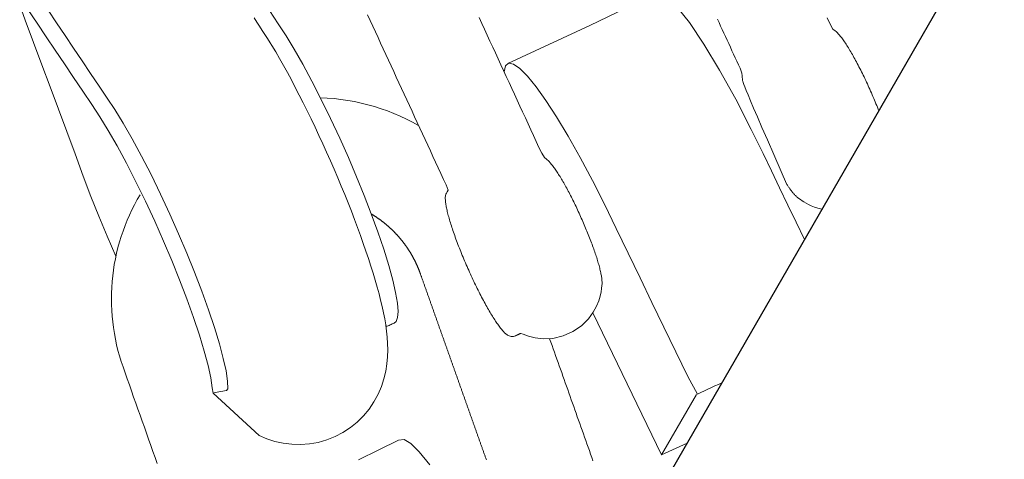
# Model space of a CAD drawing. Extents: x 4957 to 6362, y -6086 to -5154.
# Drawn here: x 5169 to 5172, y -5965 to -5963 of the extents above; entities that cross this region are included whole.
import ezdxf

# ---------------------------------------------------------------- set-up
doc = ezdxf.new("R2010")
doc.units = 0
doc.header["$MEASUREMENT"] = 0
doc.layers.get('0').update_dxf_attribs({"color": 5, "linetype": 'CONTINUOUS'})
doc.layers.add('PHASE-1', color=6, linetype='CONTINUOUS')

# ---------------------------------------------------------------- blocks, each defined once
blk = doc.blocks.new('27464100')
at = {"color": 1, "linetype": 'Continuous', "lineweight": 0}
blk.add_line((39.3095, -18.1086), (39.3097, -18.1083), dxfattribs=at)
at = {"color": 0, "linetype": 'Continuous', "lineweight": 0}
blk.add_line((40.1767, -18.8284), (39.6893, -18.497), dxfattribs=at)
blk.add_lwpolyline([(40.4507, -16.041, 0.199359), (40.237, -16.5568), (40.237, -21.0717, 0.20003), (41.344, -21.9609, 0.040653), (42.8945, -22.0765), (68.8945, -22.0765, 0.040653), (70.445, -21.9609, 0.20003), (71.552, -21.0717), (71.552, -16.5568, 0.199359), (71.344, -16.0387)], format="xyb")
for points in [[(40.237, -17.3107), (40.2315, -17.3063), (40.226, -17.3019), (40.2204, -17.2975), (40.2147, -17.2931), (40.209, -17.2886), (40.2032, -17.2842), (40.1974, -17.2798), (40.1916, -17.2754), (40.1857, -17.271), (40.1798, -17.2666), (40.1738, -17.2623), (40.1679, -17.2579), (40.1619, -17.2536), (40.1559, -17.2493), (40.1499, -17.2451), (40.1439, -17.2409), (40.1379, -17.2367), (40.132, -17.2325), (40.126, -17.2285), (40.12, -17.2244), (40.1141, -17.2204), (40.1082, -17.2165), (40.1024, -17.2127), (40.0965, -17.2088), (40.0907, -17.2051), (40.085, -17.2014), (40.0793, -17.1978), (40.0737, -17.1943), (40.0681, -17.1909), (40.0626, -17.1875), (40.0571, -17.1842), (40.0517, -17.181), (40.0464, -17.1779), (40.0412, -17.1748), (40.036, -17.1719), (40.0309, -17.1691), (40.026, -17.1663), (40.0211, -17.1636), (40.0163, -17.1611), (40.0116, -17.1586), (40.007, -17.1563), (40.0024, -17.154), (39.998, -17.1519), (39.9937, -17.1498), (39.9894, -17.1479), (39.9853, -17.146), (39.9812, -17.1443), (39.9772, -17.1427), (39.9733, -17.1411), (39.9695, -17.1397), (39.9657, -17.1384), (39.962, -17.1372), (39.9583, -17.1361), (39.9546, -17.1351), (39.9508, -17.1343), (39.947, -17.1336), (39.9363, -17.1322), (39.9177, -17.1217), (39.8962, -17.1066)], [(38.043, -18.1772), (38.0595, -18.1855), (38.0759, -18.1938), (38.0924, -18.2022), (38.1088, -18.2105), (38.1252, -18.2188), (38.1417, -18.2272), (38.152, -18.2327), (38.1759, -18.2462), (38.201, -18.2607), (38.2268, -18.2759), (38.2527, -18.2915), (38.2791, -18.3078), (38.3058, -18.3246), (38.333, -18.342), (38.3604, -18.3599), (38.388, -18.3782), (38.4158, -18.397), (38.4438, -18.4162), (38.472, -18.4358), (38.5002, -18.4557), (38.5283, -18.4759), (38.5563, -18.4962), (38.5841, -18.5167), (38.6116, -18.5373), (38.6388, -18.558), (38.6658, -18.5788), (38.6924, -18.5996), (38.7185, -18.6204), (38.7441, -18.6411), (38.769, -18.6615), (38.7933, -18.6818), (38.8169, -18.7019), (38.8399, -18.7218), (38.8622, -18.7415), (38.8838, -18.761), (38.9045, -18.7801), (38.9245, -18.7989), (38.9435, -18.8173), (38.9617, -18.8353), (38.9791, -18.8532), (38.9958, -18.8709), (39.0117, -18.8885), (39.027, -18.9061), (39.0416, -18.9239), (39.0555, -18.9419), (39.0691, -18.9604), (39.0823, -18.9799), (39.0949, -19.0007), (39.1068, -19.023), (39.1179, -19.0471), (39.1279, -19.0732), (39.1363, -19.1013), (39.1426, -19.1311), (39.1463, -19.162), (39.1471, -19.194), (39.1449, -19.2265), (39.1395, -19.2588), (39.1308, -19.2906), (39.1189, -19.3216), (39.1039, -19.3514), (39.086, -19.3795), (39.0653, -19.4056), (39.0421, -19.4294), (39.0167, -19.4508), (38.9895, -19.4693), (38.9606, -19.485), (38.9307, -19.4977), (38.9002, -19.5073), (38.8695, -19.5138), (38.8391, -19.5176), (38.6109, -19.4658)], [(38.0785, -18.1249), (38.1321, -18.1511), (38.1793, -18.175), (38.2305, -18.203), (38.2871, -18.2361), (38.3481, -18.2737), (38.4123, -18.3152), (38.4781, -18.3595), (38.5441, -18.4056), (38.6088, -18.4526), (38.6709, -18.4992), (38.7299, -18.5451), (38.7875, -18.5916), (38.8427, -18.6379), (38.894, -18.683), (38.9403, -18.7258), (38.9803, -18.7654), (39.0132, -18.8008), (39.0385, -18.8315), (39.0561, -18.8569), (39.0663, -18.8773), (39.069, -18.893), (39.0656, -18.9017), (39.0631, -18.9051), (39.0606, -18.9086), (39.0581, -18.912), (39.0556, -18.9154), (39.0531, -18.9188), (39.0506, -18.9222), (39.0482, -18.9257), (39.0457, -18.9291)], [(38.7758, -18.2177), (38.7501, -18.2183), (38.7245, -18.2197), (38.6989, -18.2219), (38.6734, -18.225), (38.648, -18.2288), (38.6228, -18.2335), (38.5977, -18.239), (38.5728, -18.2453), (38.5482, -18.2524), (38.5237, -18.2603), (38.4996, -18.2689), (38.4758, -18.2784), (38.4523, -18.2886), (38.4291, -18.2995), (38.4064, -18.3113)], [(38.0406, -19.2059), (37.9748, -19.1575), (37.9103, -19.1082), (37.8486, -19.0593), (37.7853, -19.0073), (37.717, -18.9508), (37.6486, -18.8943), (37.5802, -18.8378), (37.5118, -18.7814), (37.4435, -18.7249), (37.3751, -18.6684), (37.3067, -18.6119), (37.2609, -18.574)], [(37.2956, -18.5723), (37.3504, -18.5992), (37.4053, -18.626), (37.4601, -18.6529), (37.515, -18.6798), (37.5698, -18.7066), (37.6247, -18.7335), (37.6795, -18.7603), (37.7287, -18.785), (37.7808, -18.8133), (37.8385, -18.8469), (37.9008, -18.8853), (37.9664, -18.9276), (38.0335, -18.9728), (38.1008, -19.0199), (38.1665, -19.0677), (38.2294, -19.1151), (38.2903, -19.1626), (38.3497, -19.2107), (38.406, -19.2583), (38.4578, -19.3042), (38.5038, -19.3474), (38.5429, -19.3868), (38.5744, -19.4215), (38.598, -19.4511), (38.6109, -19.4658), (38.6163, -19.4611), (38.6217, -19.4565), (38.6272, -19.4519), (38.6326, -19.4472), (38.638, -19.4426), (38.6434, -19.438), (38.6488, -19.4334), (38.6503, -19.4248), (38.6345, -19.4004), (38.6106, -19.3704), (38.5786, -19.3353), (38.5391, -19.2955), (38.4927, -19.2521), (38.4406, -19.206), (38.3841, -19.1584), (38.3248, -19.1104), (38.2641, -19.0631), (38.2016, -19.0161), (38.1361, -18.9685), (38.069, -18.9216), (38.0018, -18.8763), (37.9361, -18.8339), (37.8735, -18.7955), (37.8154, -18.7617), (37.763, -18.7333), (37.717, -18.7104), (37.669, -18.6873), (37.6177, -18.6622), (37.5665, -18.6371), (37.5152, -18.612), (37.464, -18.5869), (37.4127, -18.5618), (37.3615, -18.5367)], [(40.1767, -18.5686), (40.1767, -18.8284), (40.237, -18.7424)], [(39.6189, -19.1717), (39.6166, -19.1698), (39.6143, -19.1678), (39.612, -19.1658), (39.6097, -19.1638), (39.6074, -19.1619), (39.605, -19.1599), (39.6027, -19.1579), (39.6004, -19.156), (39.5981, -19.154), (39.5958, -19.152), (39.5935, -19.1501), (39.5912, -19.1481), (39.5889, -19.1461), (39.5866, -19.1442), (39.5843, -19.1422), (39.5819, -19.1402), (39.5796, -19.1382), (39.5773, -19.1363), (39.575, -19.1343), (39.5727, -19.1323), (39.5704, -19.1304), (39.5681, -19.1284), (39.5658, -19.1264), (39.5635, -19.1245), (39.5612, -19.1225), (39.5589, -19.1205), (39.5565, -19.1186), (39.5542, -19.1166), (39.5519, -19.1146), (39.5496, -19.1126), (39.5473, -19.1107), (39.545, -19.1087), (39.5427, -19.1067), (39.5404, -19.1048), (39.5381, -19.1028), (39.5358, -19.1008), (39.5334, -19.0989), (39.5311, -19.0969), (39.5288, -19.0949), (39.5265, -19.0929), (39.5242, -19.091), (39.5219, -19.089), (39.5196, -19.087), (39.5173, -19.0851), (39.515, -19.0831), (39.5127, -19.0811), (39.5103, -19.0792), (39.508, -19.0772), (39.5057, -19.0752), (39.5034, -19.0733), (39.5011, -19.0713), (39.4988, -19.0693), (39.4965, -19.0673), (39.4942, -19.0654), (39.4919, -19.0634), (39.4896, -19.0614), (39.4873, -19.0595), (39.4849, -19.0575), (39.4826, -19.0555), (39.4803, -19.0536), (39.478, -19.0516), (39.4757, -19.0496), (39.4734, -19.0476), (39.4711, -19.0457), (39.4688, -19.0437), (39.4665, -19.0417), (39.4642, -19.0398), (39.4618, -19.0378), (39.4595, -19.0358), (39.4572, -19.0339), (39.4549, -19.0319), (39.4526, -19.0299), (39.4503, -19.028), (39.448, -19.026), (39.4457, -19.024), (39.4434, -19.022), (39.4411, -19.0201), (39.4388, -19.0181), (39.4364, -19.0161), (39.4341, -19.0142), (39.4318, -19.0122), (39.4295, -19.0102), (39.4272, -19.0083), (39.4249, -19.0063), (39.4226, -19.0043), (39.4203, -19.0023), (39.418, -19.0004), (39.4157, -18.9984), (39.4133, -18.9964), (39.411, -18.9945), (39.4087, -18.9925), (39.4064, -18.9905), (39.4041, -18.9886), (39.4018, -18.9866), (39.3995, -18.9846), (39.3972, -18.9827), (39.3949, -18.9807), (39.3926, -18.9787), (39.3902, -18.9767), (39.3879, -18.9748), (39.3856, -18.9728), (39.3833, -18.9708), (39.381, -18.9689), (39.3787, -18.9669), (39.3764, -18.9649), (39.3741, -18.963), (39.3718, -18.961), (39.3695, -18.959), (39.3672, -18.9571), (39.3648, -18.9551), (39.3625, -18.9531), (39.3602, -18.9511), (39.3579, -18.9492), (39.3556, -18.9472), (39.3533, -18.9452), (39.351, -18.9433), (39.3487, -18.9413), (39.3464, -18.9393), (39.3441, -18.9374), (39.3417, -18.9354), (39.3394, -18.9334), (39.3371, -18.9314), (39.3348, -18.9295), (39.3325, -18.9275), (39.3302, -18.9255), (39.3279, -18.9236), (39.3256, -18.9216), (39.3233, -18.9196), (39.321, -18.9177), (39.3187, -18.9157), (39.3163, -18.9137), (39.314, -18.9118), (39.3117, -18.9098), (39.3094, -18.9078), (39.3071, -18.9058), (39.3048, -18.9039), (39.3025, -18.9019), (39.3002, -18.8999), (39.2979, -18.898), (39.2956, -18.896), (39.2932, -18.894), (39.2909, -18.8921), (39.2886, -18.8901), (39.2863, -18.8881), (39.284, -18.8861), (39.2817, -18.8842), (39.2794, -18.8822), (39.2771, -18.8802), (39.2748, -18.8783), (39.2725, -18.8763), (39.2701, -18.8743), (39.2678, -18.8724), (39.2655, -18.8704), (39.2632, -18.8684), (39.2609, -18.8665), (39.2586, -18.8645), (39.2563, -18.8625), (39.254, -18.8605), (39.2517, -18.8586), (39.2494, -18.8566), (39.2471, -18.8546), (39.2447, -18.8527), (39.2424, -18.8507), (39.2401, -18.8487), (39.2378, -18.8468), (39.2355, -18.8448), (39.2332, -18.8428), (39.2309, -18.8408), (39.2286, -18.8389), (39.2263, -18.8369), (39.224, -18.8349), (39.2216, -18.833), (39.2193, -18.831), (39.217, -18.829), (39.2147, -18.8271), (39.2124, -18.8251), (39.2101, -18.8231), (39.2078, -18.8212), (39.2055, -18.8192), (39.2032, -18.8172), (39.2009, -18.8152), (39.1985, -18.8133), (39.1962, -18.8113), (39.1939, -18.8093), (39.1916, -18.8074), (39.1893, -18.8054), (39.187, -18.8034), (39.1847, -18.8015), (39.1824, -18.7995), (39.1801, -18.7975), (39.1778, -18.7956), (39.1755, -18.7936), (39.1731, -18.7916), (39.1708, -18.7896), (39.1685, -18.7877), (39.1662, -18.7857), (39.1639, -18.7837), (39.1616, -18.7818), (39.1593, -18.7798), (39.157, -18.7778), (39.1547, -18.7759), (39.1524, -18.7739), (39.15, -18.7719), (39.1477, -18.7699), (39.1454, -18.768), (39.1431, -18.766), (39.1408, -18.764), (39.1385, -18.7621), (39.1362, -18.7601), (39.1339, -18.7581), (39.1316, -18.7562), (39.1293, -18.7542), (39.127, -18.7522), (39.1246, -18.7503), (39.1223, -18.7483), (39.12, -18.7463), (39.1177, -18.7443), (39.1154, -18.7424), (39.1131, -18.7404), (39.1108, -18.7384), (39.1085, -18.7365), (39.1062, -18.7345), (39.1039, -18.7325), (39.1015, -18.7306), (39.0992, -18.7286), (39.0969, -18.7266), (39.0946, -18.7246), (39.0923, -18.7227), (39.09, -18.7207), (39.0877, -18.7187), (39.0854, -18.7168), (39.0831, -18.7148), (39.0808, -18.7128), (39.0784, -18.7109), (39.0761, -18.7089), (39.0738, -18.7069), (39.0717, -18.7051), (39.07, -18.7037), (39.0684, -18.7023), (39.0668, -18.7009), (39.0651, -18.6996), (39.0635, -18.6982), (39.0619, -18.6968), (39.0602, -18.6954), (39.0586, -18.694), (39.057, -18.6927), (39.0553, -18.6913), (39.0537, -18.6899), (39.0521, -18.6885), (39.0504, -18.6871), (39.0488, -18.6858), (39.0476, -18.6848), (39.0465, -18.684), (39.0454, -18.6832), (39.0443, -18.6823), (39.0432, -18.6815), (39.0421, -18.6806), (39.041, -18.6798), (39.0399, -18.6789), (39.0388, -18.6781), (39.0377, -18.6772), (39.0366, -18.6764), (39.0355, -18.6755), (39.0344, -18.6747), (39.0333, -18.6739), (39.0322, -18.673), (39.0311, -18.6722), (39.0299, -18.6715), (39.0288, -18.6707), (39.0277, -18.6699), (39.0265, -18.6691), (39.0254, -18.6683), (39.0242, -18.6675), (39.0231, -18.6667), (39.022, -18.6659), (39.0208, -18.6651), (39.0197, -18.6643), (39.0185, -18.6635), (39.0174, -18.6627), (39.0162, -18.6619), (39.0151, -18.6612), (39.0139, -18.6605), (39.0127, -18.6597), (39.0115, -18.659), (39.0103, -18.6582), (39.0091, -18.6575), (39.008, -18.6568), (39.0068, -18.656), (39.0056, -18.6553), (39.0044, -18.6545), (39.0032, -18.6538), (39.0021, -18.653), (39.0009, -18.6523), (38.9997, -18.6516), (38.9985, -18.6509), (38.9973, -18.6502), (38.996, -18.6495), (38.9948, -18.6488), (38.9936, -18.6481), (38.9924, -18.6474), (38.9912, -18.6468), (38.9899, -18.6461), (38.9887, -18.6454), (38.9875, -18.6447), (38.9863, -18.644), (38.9851, -18.6433), (38.9839, -18.6426), (38.9826, -18.642), (38.9814, -18.6413), (38.9801, -18.6407), (38.9789, -18.64), (38.9776, -18.6394), (38.9764, -18.6388), (38.9751, -18.6382), (38.9739, -18.6375), (38.9726, -18.6369), (38.9714, -18.6363), (38.9701, -18.6356), (38.9689, -18.635), (38.9676, -18.6344), (38.9664, -18.6338), (38.9651, -18.6331), (38.9638, -18.6325), (38.9626, -18.6319), (38.9613, -18.6314), (38.96, -18.6308), (38.9587, -18.6302), (38.9574, -18.6297), (38.9561, -18.6291), (38.9549, -18.6285), (38.9536, -18.6279), (38.9523, -18.6274), (38.951, -18.6268), (38.9497, -18.6262), (38.9484, -18.6257), (38.9471, -18.6251), (38.9459, -18.6245), (38.9446, -18.624), (38.9432, -18.6235), (38.9419, -18.623), (38.9406, -18.6225), (38.9393, -18.622), (38.938, -18.6215), (38.9367, -18.621), (38.9354, -18.6204), (38.934, -18.6199), (38.9327, -18.6194), (38.9314, -18.6189), (38.9301, -18.6184), (38.9288, -18.6179), (38.9275, -18.6174), (38.9262, -18.6169), (38.9248, -18.6165), (38.9235, -18.616), (38.9221, -18.6156), (38.9208, -18.6151), (38.9195, -18.6147), (38.9181, -18.6142), (38.9168, -18.6138), (38.9154, -18.6133), (38.9141, -18.6129), (38.9128, -18.6124), (38.9114, -18.612), (38.9101, -18.6116), (38.9088, -18.6111), (38.9074, -18.6107), (38.9061, -18.6103), (38.9047, -18.6099), (38.9033, -18.6095), (38.902, -18.6091), (38.9006, -18.6088), (38.8993, -18.6084), (38.8979, -18.608), (38.8965, -18.6076), (38.8952, -18.6072), (38.8938, -18.6068), (38.8925, -18.6065), (38.8911, -18.6061), (38.8897, -18.6057), (38.8884, -18.6053), (38.887, -18.605), (38.8856, -18.6046), (38.8843, -18.6043), (38.8829, -18.604), (38.8815, -18.6037), (38.8801, -18.6034), (38.8788, -18.6031), (38.8774, -18.6027), (38.876, -18.6024), (38.8746, -18.6021), (38.8732, -18.6018), (38.8719, -18.6015), (38.8705, -18.6011), (38.8691, -18.6008), (38.8677, -18.6005), (38.8663, -18.6003), (38.8649, -18.6), (38.8636, -18.5998), (38.8622, -18.5995), (38.8608, -18.5993), (38.8594, -18.599), (38.858, -18.5987), (38.8566, -18.5985), (38.8552, -18.5982), (38.8538, -18.598), (38.8524, -18.5977), (38.851, -18.5975), (38.8496, -18.5972), (38.8483, -18.597), (38.8468, -18.5968), (38.8454, -18.5966), (38.844, -18.5964), (38.8426, -18.5962), (38.8412, -18.596), (38.8398, -18.5958), (38.8384, -18.5956), (38.837, -18.5955), (38.8356, -18.5953), (38.8342, -18.5951), (38.8328, -18.5949), (38.8314, -18.5947), (38.83, -18.5945), (38.8286, -18.5943), (38.8272, -18.5942), (38.8258, -18.5941), (38.8244, -18.5939), (38.823, -18.5938), (38.8216, -18.5937), (38.8202, -18.5936), (38.8188, -18.5935), (38.8174, -18.5933), (38.8159, -18.5932), (38.8145, -18.5931), (38.8131, -18.593), (38.8117, -18.5929), (38.8103, -18.5927), (38.8089, -18.5926), (38.8075, -18.5925), (38.8061, -18.5925), (38.8047, -18.5924), (38.8032, -18.5923), (38.8018, -18.5923), (38.8004, -18.5922), (38.799, -18.5922), (38.7976, -18.5921), (38.7962, -18.5921), (38.7948, -18.592), (38.7934, -18.592), (38.7919, -18.5919), (38.7905, -18.5919), (38.7891, -18.5918), (38.7877, -18.5917)], [(39.9657, -18.9759), (39.9555, -18.9672), (39.9452, -18.9585), (39.935, -18.9497), (39.9248, -18.941), (39.9145, -18.9323), (39.9043, -18.9236), (39.8941, -18.9149), (39.8839, -18.9061), (39.8736, -18.8974), (39.8634, -18.8887), (39.8532, -18.88), (39.843, -18.8713), (39.8327, -18.8625), (39.8225, -18.8538), (39.8123, -18.8451), (39.8021, -18.8364), (39.7918, -18.8277), (39.7816, -18.8189), (39.7714, -18.8102), (39.7612, -18.8015), (39.7509, -18.7928), (39.7407, -18.7841), (39.7305, -18.7753), (39.7203, -18.7666), (39.71, -18.7579), (39.6998, -18.7492), (39.6896, -18.7405), (39.6794, -18.7317), (39.6691, -18.723), (39.6589, -18.7143), (39.6487, -18.7056), (39.6385, -18.6969), (39.6282, -18.6882), (39.618, -18.6794), (39.6078, -18.6707), (39.5976, -18.662)], [(39.445, -19.2937), (39.3873, -19.2715), (39.3441, -19.2603), (39.3157, -19.2597), (39.2986, -19.2723), (39.2524, -19.3396), (39.2052, -19.4106)]]:
    blk.add_lwpolyline(points, dxfattribs=at)
at = {"linetype": 'Continuous', "lineweight": 0}
for points in [[(40.237, -17.735), (40.2219, -17.7392), (40.2082, -17.742), (40.1957, -17.7438), (40.1844, -17.7448), (40.1742, -17.7451), (40.1649, -17.745), (40.1565, -17.7446), (40.1489, -17.744), (40.1419, -17.7432), (40.136, -17.7423), (40.1338, -17.742), (40.1316, -17.7416), (40.1294, -17.7411), (40.1273, -17.7406), (40.1252, -17.7401), (40.123, -17.7395), (40.1209, -17.7389), (40.1188, -17.7383), (40.1167, -17.7376), (40.1146, -17.7368), (40.1124, -17.7361), (40.1103, -17.7353), (40.1081, -17.7345), (40.106, -17.7336), (40.1038, -17.7327), (40.1016, -17.7317), (40.0993, -17.7308), (40.097, -17.7298), (40.0947, -17.7287), (40.0924, -17.7277), (40.09, -17.7266), (40.0876, -17.7254), (40.0852, -17.7243), (40.0827, -17.7231), (40.0802, -17.7219), (40.0776, -17.7206), (40.0751, -17.7193), (40.0344, -17.6895), (39.9789, -17.6485), (39.931, -17.6131), (39.8901, -17.5826), (39.8556, -17.5569), (39.8269, -17.5354), (39.8035, -17.5178), (39.7849, -17.5035), (39.7703, -17.4923), (39.7594, -17.4836), (39.7514, -17.4772), (39.7459, -17.4724), (39.7422, -17.4691), (39.7399, -17.4666), (39.7382, -17.4647), (39.7368, -17.4628), (39.7354, -17.461), (39.734, -17.4592), (39.7327, -17.4575), (39.7314, -17.4557), (39.7301, -17.4539), (39.7289, -17.4521), (39.7277, -17.4502), (39.7264, -17.4482), (39.7239, -17.4447), (39.7087, -17.432), (39.6969, -17.4237), (39.6852, -17.4154), (39.6734, -17.4071), (39.6616, -17.3988), (39.6498, -17.3905), (39.6381, -17.3821), (39.6263, -17.3738), (39.6145, -17.3655), (39.6027, -17.3572), (39.591, -17.3489), (39.5792, -17.3406), (39.5674, -17.3323), (39.5556, -17.3239), (39.5439, -17.3156)], [(38.4043, -17.9554), (38.4233, -17.9689), (38.4424, -17.9823), (38.4614, -17.9957), (38.4805, -18.0092), (38.4995, -18.0226), (38.5185, -18.0361), (38.5376, -18.0495), (38.5566, -18.063), (38.5757, -18.0764), (38.5947, -18.0898), (38.6137, -18.1033), (38.6328, -18.1167), (38.6518, -18.1302), (38.6709, -18.1436), (38.6899, -18.1571), (38.7089, -18.1705), (38.728, -18.1839), (38.747, -18.1974), (38.7661, -18.2108), (38.7851, -18.2243), (38.8042, -18.2377), (38.8232, -18.2512), (38.8422, -18.2646), (38.8613, -18.278), (38.8803, -18.2915), (38.8994, -18.3049), (38.9184, -18.3184), (38.9374, -18.3318), (38.9565, -18.3453), (38.9755, -18.3587), (38.9923, -18.3715), (38.992, -18.3783), (38.9921, -18.3841), (38.9927, -18.3889), (38.9936, -18.3929), (38.9947, -18.3964), (38.996, -18.3994), (38.9976, -18.4022), (38.9992, -18.405), (39.0009, -18.4078), (39.0028, -18.4106), (39.0048, -18.4135), (39.007, -18.4165), (39.0093, -18.4194), (39.0117, -18.4225), (39.0143, -18.4256), (39.017, -18.4288), (39.0199, -18.432), (39.0228, -18.4353), (39.026, -18.4387), (39.0292, -18.4422), (39.0326, -18.4457), (39.0361, -18.4493), (39.0398, -18.453), (39.0436, -18.4568), (39.0475, -18.4606), (39.0515, -18.4645), (39.0556, -18.4684), (39.0599, -18.4724), (39.0643, -18.4764), (39.0688, -18.4805), (39.0734, -18.4847), (39.0781, -18.4889), (39.0829, -18.4931), (39.0879, -18.4974), (39.0929, -18.5017), (39.098, -18.5061), (39.1032, -18.5105), (39.1085, -18.515), (39.1139, -18.5194), (39.1193, -18.5239), (39.1249, -18.5284), (39.1305, -18.5329), (39.1362, -18.5375), (39.1419, -18.542), (39.1477, -18.5466), (39.1536, -18.5512), (39.1595, -18.5557), (39.1654, -18.5603), (39.1714, -18.5649), (39.1775, -18.5695), (39.1835, -18.574), (39.1896, -18.5786), (39.1958, -18.5831), (39.2019, -18.5876), (39.2081, -18.5921), (39.2143, -18.5965), (39.2205, -18.601), (39.2267, -18.6054), (39.2329, -18.6097), (39.2391, -18.6141), (39.2453, -18.6183), (39.2514, -18.6226), (39.2576, -18.6268), (39.2637, -18.6309), (39.2698, -18.635), (39.2759, -18.639), (39.282, -18.643), (39.288, -18.6469), (39.2939, -18.6508), (39.2999, -18.6546), (39.3057, -18.6583), (39.3116, -18.6619), (39.3173, -18.6655), (39.323, -18.669), (39.3286, -18.6724), (39.3342, -18.6757), (39.3397, -18.6789), (39.3451, -18.6821), (39.3504, -18.6852), (39.3557, -18.6881), (39.3608, -18.691), (39.3659, -18.6938), (39.3708, -18.6965), (39.3757, -18.6991), (39.3805, -18.7016), (39.3851, -18.704), (39.3897, -18.7063), (39.3942, -18.7085), (39.3985, -18.7106), (39.4028, -18.7125), (39.4069, -18.7144), (39.411, -18.7162), (39.4149, -18.7178), (39.4187, -18.7194), (39.4224, -18.7208), (39.4259, -18.7221), (39.4294, -18.7234), (39.4327, -18.7245), (39.436, -18.7255), (39.4392, -18.7264), (39.4424, -18.7271), (39.4455, -18.7277), (39.4486, -18.7282), (39.4517, -18.7285), (39.4548, -18.7287), (39.458, -18.7287), (39.4613, -18.7284), (39.4647, -18.7278), (39.4683, -18.7267), (39.4721, -18.725), (39.4759, -18.7225), (39.4793, -18.7192), (39.4809, -18.7172), (39.4812, -18.7168), (39.4815, -18.7164), (39.4818, -18.716), (39.4821, -18.7156), (39.4824, -18.7151), (39.4827, -18.7147), (39.483, -18.7143), (39.4834, -18.7139), (39.4837, -18.7134), (39.484, -18.713), (39.4843, -18.7126), (39.4846, -18.7121), (39.4849, -18.7117), (39.4853, -18.7112), (39.4856, -18.7107), (39.4859, -18.7103), (39.4863, -18.7098), (39.4866, -18.7093), (39.487, -18.7088), (39.4873, -18.7083), (39.4877, -18.7078), (39.4881, -18.7073), (39.4884, -18.7067), (39.4888, -18.7062), (39.4892, -18.7056), (39.4896, -18.7051), (39.49, -18.7045), (39.4904, -18.7039), (39.4908, -18.7033), (39.4912, -18.7027), (39.4917, -18.7021), (39.4921, -18.7014), (39.4926, -18.7008), (39.493, -18.7001), (39.4935, -18.6994), (39.494, -18.6987), (39.5033, -18.6974), (39.5248, -18.6937), (39.5498, -18.6864), (39.5779, -18.6739), (39.6076, -18.6547), (39.6361, -18.6281), (39.6599, -18.5955), (39.6767, -18.5602), (39.686, -18.526), (39.6893, -18.4953), (39.6886, -18.4691), (39.6856, -18.4475), (39.6814, -18.4296), (39.6767, -18.4148), (39.6719, -18.4024), (39.6671, -18.3919), (39.6643, -18.3863), (39.6626, -18.3831), (39.6607, -18.38), (39.6588, -18.377), (39.6568, -18.374), (39.6546, -18.371), (39.6524, -18.3681), (39.6501, -18.3651), (39.6477, -18.3622), (39.6451, -18.3592), (39.6425, -18.3562), (39.6398, -18.3532), (39.6369, -18.3501), (39.634, -18.3469), (39.6309, -18.3437), (39.6277, -18.3404), (39.6244, -18.337), (39.621, -18.3336), (39.6175, -18.3302), (39.6139, -18.3267), (39.6102, -18.3231), (39.6064, -18.3195), (39.6025, -18.3159), (39.5985, -18.3122), (39.5944, -18.3085), (39.5902, -18.3048), (39.5859, -18.301), (39.5815, -18.2972), (39.577, -18.2933), (39.5725, -18.2894), (39.5679, -18.2855), (39.5632, -18.2815), (39.5584, -18.2775), (39.5536, -18.2736), (39.5487, -18.2695), (39.5437, -18.2655), (39.5387, -18.2615), (39.5336, -18.2574), (39.5284, -18.2533), (39.5233, -18.2493), (39.518, -18.2452), (39.5127, -18.2411), (39.5074, -18.237), (39.502, -18.233), (39.4967, -18.2289), (39.4912, -18.2249), (39.4858, -18.2208), (39.4803, -18.2168), (39.4748, -18.2128), (39.4693, -18.2088), (39.4638, -18.2049), (39.4583, -18.2009), (39.4528, -18.197), (39.4473, -18.1932), (39.4418, -18.1893), (39.4362, -18.1855), (39.4308, -18.1818), (39.4253, -18.1781), (39.4198, -18.1744), (39.4144, -18.1708), (39.409, -18.1672), (39.4036, -18.1637), (39.3983, -18.1602), (39.3929, -18.1568), (39.3877, -18.1535), (39.3825, -18.1502), (39.3773, -18.147), (39.3722, -18.1438), (39.3671, -18.1407), (39.3621, -18.1377), (39.3571, -18.1348), (39.3522, -18.1319), (39.3474, -18.1291), (39.3426, -18.1264), (39.3379, -18.1237), (39.3333, -18.1212), (39.3288, -18.1187), (39.3243, -18.1163), (39.3199, -18.114), (39.3156, -18.1117), (39.3114, -18.1096), (39.3073, -18.1075), (39.3032, -18.1056), (39.2992, -18.1037), (39.2953, -18.1019), (39.2915, -18.1002), (39.2877, -18.0986), (39.284, -18.0971), (39.2804, -18.0956), (39.2769, -18.0943), (39.2734, -18.093), (39.2699, -18.0919), (39.2665, -18.0908), (39.2631, -18.0898), (39.2597, -18.089), (39.2562, -18.0882), (39.2526, -18.0876), (39.2423, -18.0862), (39.2259, -18.0776), (39.206, -18.0636), (39.1862, -18.0496), (39.1664, -18.0356), (39.1466, -18.0216), (39.1267, -18.0076), (39.1069, -17.9936), (39.0871, -17.9796), (39.0673, -17.9656), (39.0474, -17.9516), (39.0276, -17.9376), (39.0078, -17.9236), (38.9879, -17.9096), (38.9681, -17.8956), (38.9483, -17.8816), (38.9285, -17.8676), (38.9086, -17.8536), (38.8888, -17.8396), (38.869, -17.8256), (38.8491, -17.8116), (38.8293, -17.7976), (38.8095, -17.7836), (38.7897, -17.7696), (38.7698, -17.7556)], [(38.9486, -17.8506), (39.0132, -17.7585), (39.0777, -17.6664), (39.1423, -17.5743), (39.2068, -17.4822), (39.2714, -17.3901), (39.3099, -17.3404), (39.3396, -17.3386), (39.3898, -17.3512), (39.4598, -17.3792), (39.5469, -17.4218), (39.6466, -17.4767), (39.7528, -17.5406), (39.8597, -17.6092), (39.9424, -17.6649), (40.0014, -17.705), (40.0603, -17.745), (40.1192, -17.7851), (40.1781, -17.8251), (40.237, -17.8652)], [(38.9517, -17.8841), (38.9455, -17.8624), (38.9508, -17.8481), (38.9679, -17.842), (38.9965, -17.8444), (39.0357, -17.8551), (39.084, -17.8736), (39.1405, -17.8992), (39.206, -17.9325), (39.2791, -17.9728), (39.358, -18.0193), (39.4403, -18.0705), (39.5236, -18.1248), (39.6073, -18.1815), (39.6919, -18.239), (39.7766, -18.2965), (39.8612, -18.3541), (39.9458, -18.4116), (40.0305, -18.4692), (40.1151, -18.5267), (40.179, -18.5654), (40.1873, -18.5535), (40.1956, -18.5417), (40.2039, -18.5299), (40.2122, -18.5181), (40.2204, -18.5062), (40.2287, -18.4944), (40.237, -18.4826)], [(38.561, -19.7983), (38.5428, -19.7828), (38.5245, -19.7672), (38.5063, -19.7517), (38.4881, -19.7362), (38.4699, -19.7207), (38.4517, -19.7051), (38.4335, -19.6896), (38.4153, -19.6741), (38.3971, -19.6586), (38.3789, -19.643), (38.3607, -19.6275), (38.3425, -19.612), (38.3243, -19.5965), (38.3061, -19.5809), (38.2879, -19.5654), (38.2701, -19.5502), (38.2539, -19.5359), (38.2382, -19.5211), (38.2228, -19.5059), (38.2079, -19.4903), (38.1935, -19.4742), (38.1795, -19.4578), (38.1659, -19.441), (38.1529, -19.4239), (38.1403, -19.4063), (38.1282, -19.3885), (38.1166, -19.3703), (38.1056, -19.3518), (38.0951, -19.333), (38.0851, -19.3139), (38.0757, -19.2946), (38.0668, -19.275), (38.0585, -19.2551), (38.0507, -19.235), (38.0435, -19.2147), (38.0369, -19.1943), (38.0309, -19.1736), (38.0255, -19.1528), (38.0207, -19.1319), (38.0165, -19.1108), (38.0129, -19.0896), (38.0099, -19.0683), (38.0076, -19.047), (38.0058, -19.0256), (38.0047, -19.0041), (38.0041, -18.9826), (38.0042, -18.9612)]]:
    blk.add_lwpolyline(points, dxfattribs=at)

msp = doc.modelspace()

# ---------------------------------------------------------------- block references
at = {"layer": 'PHASE-1', "rotation": 329.9999999999999}
msp.add_blockref('27464100', (5145.5988, -5928.7175), dxfattribs=at)

doc.saveas('drawing.dxf')
